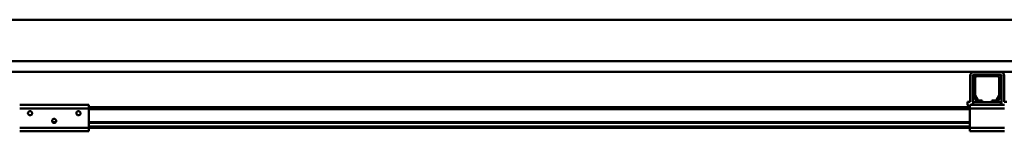
# Model space of a CAD drawing. Units: millimetres. Extents: x 0 to 29700, y 0 to 21000.
# Drawn here: x 12361 to 13786, y 17064 to 17225 of the extents above; entities that cross this region are included whole.
import ezdxf

# ---------------------------------------------------------------- set-up
doc = ezdxf.new("R2010")
doc.units = ezdxf.units.MM
doc.header["$MEASUREMENT"] = 0
doc.layers.add('(1) Shape lines', color=7, linetype='Continuous', lineweight=35)

# ---------------------------------------------------------------- blocks, each defined once
blk = doc.blocks.new('MACRO_12_de68f47d-9df4-4d22-ade2-4da64360961f')
at = {"layer": '(1) Shape lines', "color": 7, "linetype": 'Continuous', "lineweight": 50, "ltscale": 150}
for p, q in [((-6068.9, 7295), (-303.1, 7295)), ((-169.1, 7235), (-10000, 7235)), ((-4530.4, 7220), (-2867.7, 7220)), ((-2873.7, 7176.7), (-2873.7, 7214)), ((-2869.7, 7176.7), (-2869.7, 7214)), ((-2869.1, 7186.7), (-2869.1, 7211)), ((-2830.4, 7220), (-2867.7, 7220)), ((-2864.1, 7216), (-2867.7, 7216)), ((-2866.6, 7211), (-2866.6, 7186.7)), ((-2864.1, 7216), (-2834.1, 7216)), ((-2834.1, 7213.5), (-2864.1, 7213.5)), ((-2830.4, 7216), (-2834.1, 7216)), ((-2831.6, 7186.7), (-2831.6, 7211)), ((-2830.4, 7220), (-2067.7, 7220)), ((-2829.1, 7211), (-2829.1, 7186.7)), ((-2828.4, 7214), (-2828.4, 7176.7)), ((-2824.4, 7214), (-2824.4, 7176.7)), ((-2865.1, 7178.5), (-2868.4, 7184.2)), ((-2866.3, 7185.4), (-2863, 7179.7)), ((-2835.2, 7179.7), (-2831.9, 7185.4)), ((-2829.8, 7184.2), (-2833.1, 7178.5)), ((-4249.1, 7172), (-4149.1, 7172)), ((-4249.1, 7167), (-4149.1, 7167)), ((-4149.1, 7167), (-4149.1, 7172)), ((-2874.1, 7169), (-4149.1, 7169)), ((-4149.1, 7139), (-4149.1, 7167)), ((-2873.7, 7176.7), (-2877.7, 7176.7)), ((-2877.7, 7176.7), (-2877.7, 7174.7)), ((-2871.6, 7172), (-2874.1, 7172)), ((-2874.1, 7172), (-2874.1, 7167)), ((-2874.1, 7167), (-2874.1, 7139)), ((-2824.1, 7167), (-2874.1, 7167)), ((-2871.6, 7172), (-2869.1, 7174.5)), ((-2869.1, 7172), (-2871.6, 7172)), ((-2860.8, 7176), (-2869.1, 7176)), ((-2869.1, 7172), (-2869.1, 7176)), ((-2829.1, 7172), (-2869.1, 7172)), ((-2860.8, 7178.5), (-2856.1, 7178.5)), ((-2856.1, 7176), (-2860.8, 7176)), ((-2856.1, 7178.5), (-2856.1, 7176)), ((-2842.1, 7176), (-2856.1, 7176)), ((-2842.1, 7178.5), (-2837.4, 7178.5)), ((-2842.1, 7176), (-2842.1, 7178.5)), ((-2837.4, 7176), (-2842.1, 7176)), ((-2829.1, 7176), (-2837.4, 7176)), ((-2829.1, 7172), (-2829.1, 7176)), ((-2829.1, 7174.5), (-2826.6, 7172)), ((-2826.6, 7172), (-2829.1, 7172)), ((-2824.1, 7172), (-2826.6, 7172)), ((-2824.4, 7176.7), (-2820.4, 7176.7)), ((-4237.1, 7160.6), (-4236.8, 7161.3)), ((-4237.1, 7159.9), (-4237.1, 7160.6)), ((-4237, 7159.3), (-4237.1, 7159.9)), ((-4236.8, 7158.7), (-4237, 7159.3)), ((-4236.8, 7161.3), (-4236.5, 7161.9)), ((-4236.5, 7158.2), (-4236.8, 7158.7)), ((-4236.5, 7161.9), (-4236, 7162.3)), ((-4236.1, 7157.7), (-4236.5, 7158.2)), ((-4235.4, 7157.3), (-4236.1, 7157.7)), ((-4236, 7162.3), (-4235.5, 7162.7)), ((-4235.5, 7162.7), (-4235, 7162.9)), ((-4235, 7157.1), (-4235.4, 7157.3)), ((-4235, 7162.9), (-4234.4, 7163)), ((-4234.6, 7157), (-4235, 7157.1)), ((-4234.1, 7157), (-4234.6, 7157)), ((-4234.4, 7163), (-4233.8, 7163)), ((-4233.7, 7157), (-4234.1, 7157)), ((-4233.8, 7163), (-4233.1, 7162.8)), ((-4233.3, 7157.1), (-4233.7, 7157)), ((-4232.9, 7157.3), (-4233.3, 7157.1)), ((-4233.1, 7162.8), (-4232.6, 7162.6)), ((-4232.4, 7157.5), (-4232.9, 7157.3)), ((-4232.6, 7162.6), (-4232.1, 7162.2)), ((-4232, 7157.8), (-4232.4, 7157.5)), ((-4232.1, 7162.2), (-4231.6, 7161.7)), ((-4231.7, 7158.2), (-4232, 7157.8)), ((-4231.3, 7158.9), (-4231.7, 7158.2)), ((-4231.6, 7161.7), (-4231.3, 7161.1)), ((-4231.3, 7161.1), (-4231.2, 7160.5)), ((-4231.2, 7159.2), (-4231.3, 7158.9)), ((-4231.2, 7160.5), (-4231.1, 7160)), ((-4231.1, 7159.6), (-4231.2, 7159.2)), ((-4231.1, 7160), (-4231.1, 7159.6)), ((-4167.1, 7159.9), (-4167, 7160.6)), ((-4167, 7159.3), (-4167.1, 7159.9)), ((-4167, 7160.6), (-4166.8, 7161.3)), ((-4166.8, 7158.7), (-4167, 7159.3)), ((-4166.8, 7161.3), (-4166.4, 7161.9)), ((-4166.5, 7158.2), (-4166.8, 7158.7)), ((-4166, 7157.7), (-4166.5, 7158.2)), ((-4166.4, 7161.9), (-4166, 7162.3)), ((-4166, 7162.3), (-4165.5, 7162.7)), ((-4165.4, 7157.3), (-4166, 7157.7)), ((-4165.5, 7162.7), (-4165, 7162.9)), ((-4165, 7157.1), (-4165.4, 7157.3)), ((-4165, 7162.9), (-4164.4, 7163)), ((-4164.6, 7157), (-4165, 7157.1)), ((-4164.1, 7157), (-4164.6, 7157)), ((-4164.4, 7163), (-4163.8, 7163)), ((-4163.7, 7157), (-4164.1, 7157)), ((-4163.8, 7163), (-4163.1, 7162.8)), ((-4163.3, 7157.1), (-4163.7, 7157)), ((-4162.9, 7157.3), (-4163.3, 7157.1)), ((-4163.1, 7162.8), (-4162.6, 7162.6)), ((-4162.4, 7157.5), (-4162.9, 7157.3)), ((-4162.6, 7162.6), (-4162.1, 7162.2)), ((-4162, 7157.8), (-4162.4, 7157.5)), ((-4162.1, 7162.2), (-4161.6, 7161.7)), ((-4161.7, 7158.2), (-4162, 7157.8)), ((-4161.3, 7158.9), (-4161.7, 7158.2)), ((-4161.6, 7161.7), (-4161.3, 7161.1)), ((-4161.3, 7161.1), (-4161.1, 7160.5)), ((-4161.2, 7159.2), (-4161.3, 7158.9)), ((-4161.1, 7159.6), (-4161.2, 7159.2)), ((-4161.1, 7160.5), (-4161.1, 7160)), ((-4161.1, 7160), (-4161.1, 7159.6)), ((-2874.1, 7166), (-4149.1, 7166)), ((-4249.1, 7139), (-4149.1, 7139)), ((-4202.1, 7148.9), (-4202, 7149.6)), ((-4202, 7148.3), (-4202.1, 7148.9)), ((-4202, 7149.6), (-4201.8, 7150.3)), ((-4201.8, 7147.7), (-4202, 7148.3)), ((-4201.8, 7150.3), (-4201.4, 7150.9)), ((-4201.5, 7147.2), (-4201.8, 7147.7)), ((-4196.6, 7147.3), (-4201.5, 7147.3)), ((-4201, 7146.7), (-4201.5, 7147.2)), ((-4201.4, 7150.9), (-4201, 7151.3)), ((-4201, 7151.3), (-4200.5, 7151.7)), ((-4200.4, 7146.3), (-4201, 7146.7)), ((-4200.5, 7151.7), (-4200, 7151.9)), ((-4200, 7146.1), (-4200.4, 7146.3)), ((-4197.9, 7146.2), (-4200.2, 7146.2)), ((-4200, 7151.9), (-4199.4, 7152)), ((-4199.6, 7146), (-4200, 7146.1)), ((-4199.1, 7146), (-4199.6, 7146)), ((-4199.4, 7152), (-4198.7, 7152)), ((-4198.7, 7146), (-4199.1, 7146)), ((-4198.7, 7152), (-4198.1, 7151.8)), ((-4198.3, 7146.1), (-4198.7, 7146)), ((-4197.9, 7146.3), (-4198.3, 7146.1)), ((-4198.1, 7151.8), (-4197.6, 7151.6)), ((-4197.4, 7146.5), (-4197.9, 7146.3)), ((-4197.6, 7151.6), (-4197.1, 7151.2)), ((-4197, 7146.8), (-4197.4, 7146.5)), ((-4197.1, 7151.2), (-4196.6, 7150.7)), ((-4196.7, 7147.2), (-4197, 7146.8)), ((-4196.3, 7147.9), (-4196.7, 7147.2)), ((-4196.6, 7150.7), (-4196.3, 7150.1)), ((-4196.3, 7150.1), (-4196.1, 7149.5)), ((-4196.2, 7148.2), (-4196.3, 7147.9)), ((-4196.1, 7148.6), (-4196.2, 7148.2)), ((-4196.1, 7149.5), (-4196.1, 7149)), ((-4196.1, 7149), (-4196.1, 7148.6)), ((-2874.1, 7147.3), (-4149.1, 7147.3)), ((-2874.1, 7146.2), (-4149.1, 7146.2)), ((-2874.1, 7141), (-4149.1, 7141)), ((-4149.1, 7134), (-4149.1, 7139)), ((-2874.1, 7139), (-4149.1, 7139)), ((-2824.1, 7139), (-2874.1, 7139)), ((-2874.1, 7139), (-2874.1, 7134)), ((-4249.1, 7134), (-4149.1, 7134)), ((-2824.1, 7134), (-2874.1, 7134))]:
    blk.add_line(p, q, dxfattribs=at)
for centre, radius, start, end in [((-2867.7, 7214), 6, 90, 180), ((-2867.7, 7214), 2, 90, 180), ((-2864.1, 7211), 5, 90, 180), ((-2864.1, 7211), 2.5, 90, 180), ((-2834.1, 7211), 5, 0, 90), ((-2834.1, 7211), 2.5, 0, 90), ((-2830.4, 7214), 6, 0, 90), ((-2830.4, 7214), 2, 0, 90), ((-2864.1, 7186.7), 5, 180, 210), ((-2864.1, 7186.7), 2.5, 180, 210), ((-2834.1, 7186.7), 2.5, 330, 0), ((-2834.1, 7186.7), 5, 330, 0), ((-2869.7, 7174.7), 8, 180, 226.1565), ((-2867.7, 7176.7), 2, 180, 226.9191), ((-2860.8, 7181), 5, 210, 270), ((-2860.8, 7181), 2.5, 210, 270), ((-2837.4, 7181), 2.5, 270, 330), ((-2837.4, 7181), 5, 270, 330), ((-2830.4, 7176.7), 2, 313.0809, 0)]:
    blk.add_arc(centre, radius, start, end, dxfattribs=at)

msp = doc.modelspace()

# ---------------------------------------------------------------- block references
at = {"color": 7, "linetype": 'ByBlock', "rotation": 360}
msp.add_blockref('MACRO_12_de68f47d-9df4-4d22-ade2-4da64360961f', (16610, 9929.9), dxfattribs=at)

doc.saveas('drawing.dxf')
